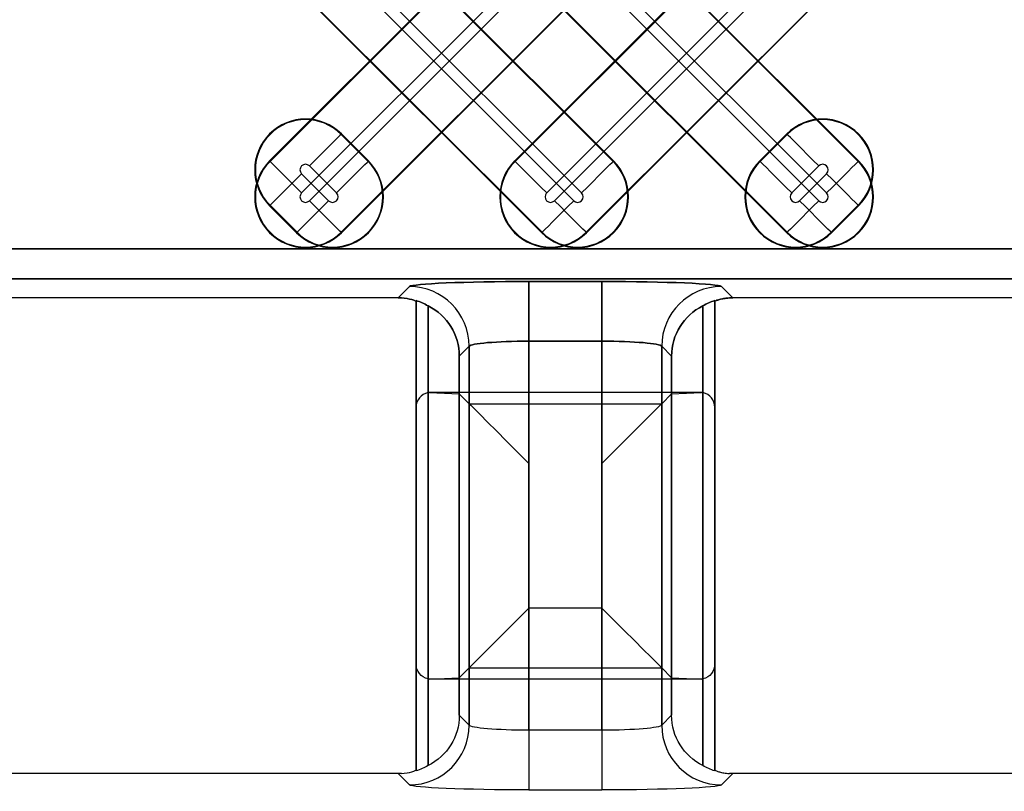
# Model space of a CAD drawing. Units: inches. Extents: x 0 to 223, y -60 to 104.
# Drawn here: x 20 to 21, y 51 to 52 of the extents above; entities that cross this region are included whole.
import ezdxf

# ---------------------------------------------------------------- set-up
doc = ezdxf.new("R2010")
doc.units = ezdxf.units.IN
doc.header["$MEASUREMENT"] = 0
doc.layers.get('Defpoints').update_dxf_attribs({"color": 252})
doc.layers.get('Defpoints').transparency = 0.5
doc.styles.add('DaldoradoText', font='GOTHIC.TTF', dxfattribs={"height": 0.075})
doc.dimstyles.new('DaldoradoDim', dxfattribs={"dimtxt": 0.075, "dimasz": 0.1, "dimexe": 0, "dimexo": 0.05, "dimgap": 0.05, "dimtad": 1, "dimrnd": 1e-09, "dimzin": 12, "dimdsep": 46, "dimtxsty": 'DaldoradoText', "dimcen": 0.1, "dimadec": 0, "dimazin": 3, "dimtfac": 1, "dimtofl": 0, "dimtmove": 0, "dimatfit": 3, "dimfxl": 1, "dimfrac": 2, "dimtolj": 1, "dimtzin": 12, "dimarcsym": 0})

# ---------------------------------------------------------------- blocks, each defined once
blk = doc.blocks.new('*D7')
at = {"color": 0, "lineweight": -2, "transparency": 16777216}
blk.add_line((18.63491, 71.86008), (16.90399, 80.42354), dxfattribs=at)
at = {"color": 0, "transparency": 16777216}
blk.add_solid([(17.16537, 80.47637), (16.64261, 80.3707), (16.58699, 81.99182)], dxfattribs=at)
at = {"layer": 'Defpoints', "color": 0, "transparency": 16777216}
for p in [(16.58699, 81.99182), (45.31467, -60.1339)]:
    blk.add_point(p, dxfattribs=at)
at = {"color": 0, "transparency": 16777216, "insert": (19.32978, 75.64101), "char_height": 1.2, "attachment_point": 5, "rotation": 281.42715, "style": 'DaldoradoText'}
blk.add_mtext('\\A1;RADIUS', dxfattribs=at)

msp = doc.modelspace()

# ---------------------------------------------------------------- linework, layer by layer
at = {"color": 18, "true_color": 0x000000}
for p, q in [((20.37735, 52.02359), (20.03649, 51.68273)), ((20.03677, 51.68245), (20.37763, 52.02331)), ((20.42441, 51.68245), (20.08355, 52.02331)), ((20.08383, 52.02359), (20.42469, 51.68273)), ((20.39843, 52.0025), (20.05757, 51.66164)), ((20.06274, 52.0025), (20.4036, 51.66164)), ((20.39843, 51.65647), (20.05757, 51.99734)), ((20.06274, 51.65647), (20.4036, 51.99734)), ((20.37735, 51.63539), (20.03649, 51.97625)), ((20.03677, 51.97653), (20.37763, 51.63567)), ((20.42441, 51.97653), (20.08355, 51.63567)), ((20.08383, 51.63539), (20.42469, 51.97625)), ((20.26289, 51.68245), (20.08355, 51.86179)), ((20.08383, 51.86207), (20.26317, 51.68273)), ((20.37735, 51.86207), (20.198, 51.68273)), ((20.19828, 51.68245), (20.37763, 51.86179)), ((20.06274, 51.84098), (20.24208, 51.66164)), ((20.39843, 51.84098), (20.21909, 51.66164)), ((20.23692, 51.65647), (20.05757, 51.83582)), ((20.22426, 51.65647), (20.4036, 51.83582)), ((20.21583, 51.63539), (20.03649, 51.81473)), ((20.03677, 51.81501), (20.21611, 51.63567)), ((20.42441, 51.81501), (20.24506, 51.63567)), ((20.24535, 51.63539), (20.42469, 51.81473)), ((20.08355, 51.70027), (20.08383, 51.70055)), ((20.10137, 51.68245), (20.08355, 51.70027)), ((20.08383, 51.70055), (20.10165, 51.68273)), ((20.37735, 51.70055), (20.35952, 51.68273)), ((20.3598, 51.68245), (20.37763, 51.70027)), ((20.37763, 51.70027), (20.37735, 51.70055)), ((20.03677, 51.68245), (20.03649, 51.68273)), ((20.10137, 51.68245), (20.10165, 51.68273)), ((20.19828, 51.68245), (20.198, 51.68273)), ((20.26289, 51.68245), (20.26317, 51.68273)), ((20.3598, 51.68245), (20.35952, 51.68273)), ((20.42441, 51.68245), (20.42469, 51.68273)), ((20.06274, 51.67946), (20.08056, 51.66164)), ((20.39843, 51.67946), (20.38061, 51.66164)), ((20.0754, 51.65647), (20.05757, 51.6743)), ((20.38578, 51.65647), (20.4036, 51.6743)), ((20.03677, 51.65349), (20.03649, 51.65321)), ((20.05431, 51.63539), (20.03649, 51.65321)), ((20.03677, 51.65349), (20.05459, 51.63567)), ((20.42441, 51.65349), (20.40658, 51.63567)), ((20.40686, 51.63539), (20.42469, 51.65321)), ((20.42441, 51.65349), (20.42469, 51.65321)), ((20.05459, 51.63567), (20.05431, 51.63539)), ((20.08355, 51.63567), (20.08383, 51.63539)), ((20.21611, 51.63567), (20.21583, 51.63539)), ((20.24506, 51.63567), (20.24535, 51.63539)), ((20.37763, 51.63567), (20.37735, 51.63539)), ((20.40658, 51.63567), (20.40686, 51.63539)), ((9.81467, 51.62474), (21.79214, 51.62474)), ((9.81467, 51.62474), (21.79214, 51.62474)), ((21.79214, 51.62474), (9.81467, 51.62474)), ((21.79214, 51.62474), (9.81467, 51.62474)), ((21.81181, 51.60507), (9.81467, 51.60507)), ((21.81181, 51.60507), (9.81467, 51.60507)), ((9.81467, 51.60507), (21.81181, 51.60507)), ((9.81467, 51.60507), (21.81181, 51.60507)), ((20.12124, 51.59248), (20.12871, 51.59995)), ((20.12124, 51.59248), (20.12871, 51.59995)), ((20.12871, 51.59995), (20.12124, 51.59248)), ((20.12871, 51.59995), (20.12124, 51.59248)), ((20.12871, 51.59995), (20.12124, 51.59248)), ((20.2074, 51.60324), (20.25555, 51.60324)), ((20.2074, 51.56389), (20.2074, 51.60324)), ((20.2074, 51.60324), (20.25555, 51.60324)), ((20.2074, 51.56389), (20.2074, 51.60324)), ((20.25555, 51.60324), (20.2074, 51.60324)), ((20.2074, 51.60324), (20.2074, 51.56389)), ((20.25555, 51.60324), (20.2074, 51.60324)), ((20.2074, 51.60324), (20.2074, 51.56389)), ((20.25555, 51.60324), (20.2074, 51.60324)), ((20.2074, 51.56389), (20.2074, 51.60324)), ((20.25555, 51.56389), (20.25555, 51.60324)), ((20.25555, 51.56389), (20.25555, 51.60324)), ((20.25555, 51.60324), (20.25555, 51.56389)), ((20.25555, 51.60324), (20.25555, 51.56389)), ((20.25555, 51.56389), (20.25555, 51.60324)), ((20.33424, 51.59995), (20.34171, 51.59248)), ((20.33424, 51.59995), (20.34171, 51.59248)), ((20.34171, 51.59248), (20.33424, 51.59995)), ((20.34171, 51.59248), (20.33424, 51.59995)), ((20.34171, 51.59248), (20.33424, 51.59995)), ((20.12124, 51.59248), (19.35713, 51.59248)), ((20.12124, 51.59248), (19.35713, 51.59248)), ((20.12124, 51.59248), (19.35713, 51.59248)), ((20.12124, 51.59248), (19.35713, 51.59248)), ((20.12124, 51.59248), (19.35713, 51.59248)), ((21.10581, 51.59248), (20.34171, 51.59248)), ((21.10581, 51.59248), (20.34171, 51.59248)), ((21.10581, 51.59248), (20.34171, 51.59248)), ((21.10581, 51.59248), (20.34171, 51.59248)), ((20.13301, 51.59068), (20.13301, 51.28064)), ((20.13301, 51.59068), (20.13301, 51.28064)), ((20.13301, 51.28064), (20.13301, 51.59068)), ((20.13301, 51.28064), (20.13301, 51.59068)), ((20.13301, 51.35098), (20.13301, 51.59068)), ((20.14089, 51.28409), (20.14089, 51.58722)), ((20.14089, 51.28409), (20.14089, 51.58722)), ((20.14089, 51.58722), (20.14089, 51.28409)), ((20.14089, 51.58722), (20.14089, 51.28409)), ((20.14089, 51.58722), (20.14089, 51.34134)), ((20.32205, 51.58722), (20.32205, 51.28409)), ((20.32205, 51.58722), (20.32205, 51.28409)), ((20.32205, 51.28409), (20.32205, 51.58722)), ((20.32205, 51.28409), (20.32205, 51.58722)), ((20.32205, 51.34134), (20.32205, 51.58722)), ((20.32993, 51.59068), (20.32993, 51.28064)), ((20.32993, 51.59068), (20.32993, 51.28064)), ((20.32993, 51.28064), (20.32993, 51.59068)), ((20.32993, 51.28064), (20.32993, 51.59068)), ((20.32993, 51.35098), (20.32993, 51.59068)), ((20.16805, 51.5606), (20.16148, 51.55403)), ((20.16805, 51.5606), (20.16148, 51.55403)), ((20.16148, 51.55403), (20.16805, 51.5606)), ((20.16148, 51.55403), (20.16805, 51.5606)), ((20.16148, 51.55403), (20.16805, 51.5606)), ((20.16805, 51.31071), (20.16805, 51.5606)), ((20.16805, 51.31071), (20.16805, 51.5606)), ((20.16805, 51.5606), (20.16805, 51.31071)), ((20.16805, 51.5606), (20.16805, 51.31071)), ((20.16805, 51.5606), (20.16805, 51.34861)), ((20.25555, 51.56389), (20.2074, 51.56389)), ((20.2074, 51.56389), (20.2074, 51.30743)), ((20.25555, 51.56389), (20.2074, 51.56389)), ((20.2074, 51.56389), (20.2074, 51.30743)), ((20.2074, 51.56389), (20.25555, 51.56389)), ((20.2074, 51.30743), (20.2074, 51.56389)), ((20.2074, 51.56389), (20.25555, 51.56389)), ((20.2074, 51.30743), (20.2074, 51.56389)), ((20.2074, 51.56389), (20.25555, 51.56389)), ((20.2074, 51.38795), (20.2074, 51.56389)), ((20.25555, 51.30743), (20.25555, 51.56389)), ((20.25555, 51.30743), (20.25555, 51.56389)), ((20.25555, 51.56389), (20.25555, 51.30743)), ((20.25555, 51.56389), (20.25555, 51.30743)), ((20.25555, 51.56389), (20.25555, 51.38795)), ((20.29489, 51.5606), (20.29489, 51.31071)), ((20.30146, 51.55403), (20.29489, 51.5606)), ((20.29489, 51.5606), (20.29489, 51.31071)), ((20.30146, 51.55403), (20.29489, 51.5606)), ((20.29489, 51.31071), (20.29489, 51.5606)), ((20.29489, 51.5606), (20.30146, 51.55403)), ((20.29489, 51.31071), (20.29489, 51.5606)), ((20.29489, 51.5606), (20.30146, 51.55403)), ((20.29489, 51.34861), (20.29489, 51.5606)), ((20.29489, 51.5606), (20.30146, 51.55403)), ((20.16148, 51.55403), (20.16148, 51.31728)), ((20.16148, 51.55403), (20.16148, 51.31728)), ((20.16148, 51.31728), (20.16148, 51.55403)), ((20.16148, 51.31728), (20.16148, 51.55403)), ((20.16148, 51.34204), (20.16148, 51.55403)), ((20.30146, 51.31728), (20.30146, 51.55403)), ((20.30146, 51.31728), (20.30146, 51.55403)), ((20.30146, 51.55403), (20.30146, 51.31728)), ((20.30146, 51.55403), (20.30146, 51.31728)), ((20.30146, 51.55403), (20.30146, 51.34204)), ((20.14089, 51.28409), (20.14089, 51.52998)), ((20.1418, 51.53014), (20.16148, 51.52928)), ((20.32009, 51.53018), (20.14286, 51.53018)), ((20.16805, 51.52271), (20.16148, 51.52928)), ((20.16148, 51.52928), (20.16148, 51.31728)), ((20.29489, 51.52271), (20.30146, 51.52928)), ((20.30146, 51.52928), (20.32115, 51.53014)), ((20.30146, 51.31728), (20.30146, 51.52928)), ((20.32205, 51.52998), (20.32205, 51.28409)), ((20.13301, 51.52033), (20.13301, 51.28064)), ((20.16805, 51.31071), (20.16805, 51.52271)), ((20.16805, 51.52271), (20.29489, 51.52271)), ((20.29489, 51.52271), (20.29489, 51.31071)), ((20.32993, 51.52033), (20.32993, 51.28064)), ((20.25555, 51.38795), (20.2074, 51.38795)), ((20.16805, 51.34861), (20.16148, 51.34204)), ((20.16805, 51.34861), (20.29489, 51.34861)), ((20.29489, 51.34861), (20.30146, 51.34204)), ((20.1418, 51.34118), (20.16148, 51.34204)), ((20.32009, 51.34114), (20.14286, 51.34114)), ((20.30146, 51.34204), (20.32115, 51.34118)), ((20.16805, 51.31071), (20.16148, 51.31728)), ((20.16805, 51.31071), (20.16148, 51.31728)), ((20.30146, 51.31728), (20.29489, 51.31071)), ((20.30146, 51.31728), (20.29489, 51.31071)), ((20.2074, 51.30743), (20.2074, 51.26808)), ((20.25555, 51.30743), (20.2074, 51.30743)), ((20.2074, 51.30743), (20.2074, 51.26808)), ((20.25555, 51.30743), (20.2074, 51.30743)), ((20.25555, 51.30743), (20.25555, 51.26808)), ((20.25555, 51.30743), (20.25555, 51.26808)), ((20.12124, 51.27884), (19.35713, 51.27884)), ((20.12124, 51.27884), (19.35713, 51.27884)), ((20.12124, 51.27884), (20.12871, 51.27137)), ((20.12124, 51.27884), (20.12871, 51.27137)), ((20.33424, 51.27137), (20.34171, 51.27884)), ((20.33424, 51.27137), (20.34171, 51.27884)), ((21.10581, 51.27884), (20.34171, 51.27884)), ((21.10581, 51.27884), (20.34171, 51.27884)), ((20.2074, 51.26808), (20.25555, 51.26808)), ((20.2074, 51.26808), (20.25555, 51.26808))]:
    msp.add_line(p, q, dxfattribs=at)
at = {"color": 18, "true_color": 0x000000, "flags": 128}
for points in [[(20.08355, 51.70027), (20.08285, 51.69958), (20.08147, 51.6982), (20.07945, 51.69617), (20.07685, 51.69358), (20.07377, 51.69049), (20.07031, 51.68703), (20.06659, 51.68332), (20.06274, 51.67946)], [(20.39843, 51.67946), (20.39458, 51.68332), (20.39086, 51.68703), (20.3874, 51.69049), (20.38432, 51.69358), (20.38173, 51.69617), (20.3797, 51.6982), (20.37832, 51.69958), (20.37763, 51.70027)], [(20.03677, 51.68245), (20.03746, 51.68175), (20.03884, 51.68037), (20.04087, 51.67835), (20.04346, 51.67575), (20.04654, 51.67267), (20.05, 51.66921), (20.05372, 51.66549), (20.05757, 51.66164)], [(20.08056, 51.66164), (20.08441, 51.66549), (20.08813, 51.66921), (20.09159, 51.67267), (20.09467, 51.67575), (20.09727, 51.67835), (20.0993, 51.68037), (20.10068, 51.68175), (20.10137, 51.68245)], [(20.19828, 51.68245), (20.19898, 51.68175), (20.20036, 51.68037), (20.20238, 51.67835), (20.20498, 51.67575), (20.20806, 51.67267), (20.21152, 51.66921), (20.21524, 51.66549), (20.21909, 51.66164)], [(20.24208, 51.66164), (20.24593, 51.66549), (20.24965, 51.66921), (20.25311, 51.67267), (20.25619, 51.67575), (20.25879, 51.67835), (20.26081, 51.68037), (20.2622, 51.68175), (20.26289, 51.68245)], [(20.3598, 51.68245), (20.36049, 51.68175), (20.36188, 51.68037), (20.3639, 51.67835), (20.3665, 51.67575), (20.36958, 51.67267), (20.37304, 51.66921), (20.37676, 51.66549), (20.38061, 51.66164)], [(20.4036, 51.66164), (20.40745, 51.66549), (20.41117, 51.66921), (20.41463, 51.67267), (20.41771, 51.67575), (20.42031, 51.67835), (20.42233, 51.68037), (20.42371, 51.68175), (20.42441, 51.68245)], [(20.03677, 51.65349), (20.03746, 51.65418), (20.03884, 51.65557), (20.04087, 51.65759), (20.04346, 51.66019), (20.04654, 51.66327), (20.05, 51.66673), (20.05372, 51.67045), (20.05757, 51.6743)], [(20.4036, 51.6743), (20.40745, 51.67045), (20.41117, 51.66673), (20.41463, 51.66327), (20.41771, 51.66019), (20.42031, 51.65759), (20.42233, 51.65557), (20.42371, 51.65418), (20.42441, 51.65349)], [(20.0754, 51.65647), (20.07155, 51.65262), (20.06783, 51.6489), (20.06437, 51.64545), (20.06129, 51.64236), (20.05869, 51.63977), (20.05666, 51.63774), (20.05528, 51.63636), (20.05459, 51.63567)], [(20.08355, 51.63567), (20.08285, 51.63636), (20.08147, 51.63774), (20.07945, 51.63977), (20.07685, 51.64236), (20.07377, 51.64545), (20.07031, 51.6489), (20.06659, 51.65262), (20.06274, 51.65647)], [(20.23692, 51.65647), (20.23306, 51.65262), (20.22935, 51.6489), (20.22589, 51.64545), (20.22281, 51.64236), (20.22021, 51.63977), (20.21818, 51.63774), (20.2168, 51.63636), (20.21611, 51.63567)], [(20.24506, 51.63567), (20.24437, 51.63636), (20.24299, 51.63774), (20.24096, 51.63977), (20.23837, 51.64236), (20.23529, 51.64545), (20.23183, 51.6489), (20.22811, 51.65262), (20.22426, 51.65647)], [(20.39843, 51.65647), (20.39458, 51.65262), (20.39086, 51.6489), (20.3874, 51.64545), (20.38432, 51.64236), (20.38173, 51.63977), (20.3797, 51.63774), (20.37832, 51.63636), (20.37763, 51.63567)], [(20.40658, 51.63567), (20.40589, 51.63636), (20.40451, 51.63774), (20.40248, 51.63977), (20.39989, 51.64236), (20.3968, 51.64545), (20.39335, 51.6489), (20.38963, 51.65262), (20.38578, 51.65647)], [(20.16805, 51.52271), (20.16909, 51.52167), (20.17152, 51.51924), (20.17526, 51.5155), (20.18016, 51.5106), (20.18606, 51.5047), (20.19272, 51.49804), (20.19993, 51.49084), (20.2074, 51.48336)], [(20.29489, 51.52271), (20.29385, 51.52167), (20.29142, 51.51924), (20.28768, 51.5155), (20.28278, 51.5106), (20.27689, 51.5047), (20.27022, 51.49804), (20.26302, 51.49084), (20.25555, 51.48336)], [(20.16805, 51.34861), (20.16909, 51.34965), (20.17152, 51.35208), (20.17526, 51.35582), (20.18016, 51.36072), (20.18606, 51.36661), (20.19272, 51.37328), (20.19993, 51.38048), (20.2074, 51.38795)], [(20.29489, 51.34861), (20.29385, 51.34965), (20.29142, 51.35208), (20.28768, 51.35582), (20.28278, 51.36072), (20.27689, 51.36661), (20.27022, 51.37328), (20.26302, 51.38048), (20.25555, 51.38795)]]:
    msp.add_lwpolyline(points, dxfattribs=at)
at = {"color": 18, "true_color": 0x000000}
for centre, radius, start, end in [((20.06016, 51.67688), 0.03348, 45, 225), ((20.06016, 51.67688), 0.03308, 45, 225), ((20.40102, 51.67688), 0.03348, 315, 135), ((20.40102, 51.67688), 0.03308, 315, 135), ((20.06016, 51.65906), 0.03348, 135, 315), ((20.06016, 51.65906), 0.03308, 135, 315), ((20.07798, 51.65906), 0.03348, 225, 45), ((20.07798, 51.65906), 0.03308, 225, 45), ((20.22167, 51.65906), 0.03348, 135, 315), ((20.22167, 51.65906), 0.03308, 135, 315), ((20.2395, 51.65906), 0.03348, 225, 45), ((20.2395, 51.65906), 0.03308, 225, 45), ((20.38319, 51.65906), 0.03348, 135, 315), ((20.38319, 51.65906), 0.03308, 135, 315), ((20.40102, 51.65906), 0.03348, 225, 45), ((20.40102, 51.65906), 0.03308, 225, 45), ((20.06016, 51.67688), 0.00365, 45, 225), ((20.40102, 51.67688), 0.00365, 315, 135), ((20.06016, 51.65906), 0.00365, 135, 315), ((20.07798, 51.65906), 0.00365, 225, 45), ((20.22167, 51.65906), 0.00365, 135, 315), ((20.2395, 51.65906), 0.00365, 225, 45), ((20.38319, 51.65906), 0.00365, 135, 315), ((20.40102, 51.65906), 0.00365, 225, 45), ((20.12862, 51.56051), 0.03943, 0.12748, 89.87338), ((20.12862, 51.56051), 0.03943, 0.12771, 89.87315), ((20.12862, 51.56051), 0.03943, 0.12748, 89.87338), ((20.12862, 51.56051), 0.03943, 0.12772, 89.87314), ((20.12862, 51.56051), 0.03943, 0.12771, 89.87315), ((20.33433, 51.56051), 0.03943, 90.12762, 179.87323), ((20.33433, 51.56051), 0.03943, 90.12785, 179.873), ((20.33433, 51.56051), 0.03943, 90.12762, 179.87323), ((20.33433, 51.56051), 0.03943, 90.12786, 179.87299), ((20.33433, 51.56051), 0.03943, 90.12785, 179.873), ((20.12862, 51.3108), 0.03943, 270.12662, 359.87252), ((20.12862, 51.3108), 0.03943, 270.12685, 359.87229), ((20.33433, 51.3108), 0.03943, 180.12677, 269.87238), ((20.33433, 51.3108), 0.03943, 180.127, 269.87215)]:
    msp.add_arc(centre, radius, start, end, dxfattribs=at)
for centre, major_axis, ratio, start_param, end_param in [((20.2074, 51.5998), (0.07877, 0), 0.043661, 1.570796, 3.097959), ((20.2074, 51.5998), (0.07877, 0), 0.043661, 1.570796, 3.097959), ((20.25555, 51.5998), (0.07877, 0), 0.043661, 0.043633, 1.570796), ((20.25555, 51.5998), (0.07877, 0), 0.043661, 0.043633, 1.570796), ((20.12116, 51.55306), (0.0279, 0.0279), 0.998099, 0.731096, 0.784447), ((20.12116, 51.55306), (0.0279, 0.0279), 0.998099, 0.731096, 0.784447), ((20.34178, 51.55306), (0.0279, -0.0279), 0.998099, 2.357146, 2.410497), ((20.34178, 51.55306), (0.0279, -0.0279), 0.998099, 2.357146, 2.410497), ((20.12116, 51.55306), (0.0279, 0.0279), 0.998099, 0.262201, 0.480958), ((20.12116, 51.55306), (0.0279, 0.0279), 0.998099, 0.262201, 0.480958), ((20.12026, 51.55216), (0.03811, 0.01677), 0.937575, 5.891913, 6.938561), ((20.12026, 51.55216), (0.03811, 0.01677), 0.937575, 5.891913, 6.938561), ((20.34268, 51.55216), (0.03811, -0.01677), 0.937575, 2.486217, 3.532865), ((20.34268, 51.55216), (0.03811, -0.01677), 0.937575, 2.486217, 3.532865), ((20.34178, 51.55306), (0.0279, -0.0279), 0.998099, 2.660634, 2.879392), ((20.34178, 51.55306), (0.0279, -0.0279), 0.998099, 2.660634, 2.879392), ((20.2074, 51.56045), (0.03938, 0), 0.087322, 1.570796, 3.097959), ((20.2074, 51.56045), (0.03938, 0), 0.087322, 1.570796, 3.097959), ((20.25555, 51.56045), (0.03938, 0), 0.087322, 0.043633, 1.570796), ((20.25555, 51.56045), (0.03938, 0), 0.087322, 0.043633, 1.570796), ((20.14286, 51.52033), (-0.00696, 0.00696), 0.999695, 5.699117, 7.068431), ((20.14283, 51.52036), (-0.0037, -0.00916), 0.976036, 3.640577, 3.735546), ((20.14005, 51.52314), (0.01004, 0.00322), 0.623011, 1.095912, 1.202121), ((20.32289, 51.52314), (0.01004, -0.00322), 0.623011, 1.939471, 2.045681), ((20.32012, 51.52036), (0.0037, -0.00916), 0.976036, 2.54764, 2.642608), ((20.32008, 51.52033), (0.00696, 0.00696), 0.999695, 5.497939, 6.867253)]:
    msp.add_ellipse(centre, major_axis=major_axis, ratio=ratio, start_param=start_param, end_param=end_param, dxfattribs=at)
at = {"color": 18, "true_color": 0x000000, "extrusion": (0, 0, -1)}
for centre, major_axis, ratio, start_param, end_param in [((20.2074, 51.5998), (0.07877, 0), 0.043661, 3.185226, 4.712389), ((20.2074, 51.5998), (0.07877, 0), 0.043661, 3.185226, 4.712389), ((20.2074, 51.5998), (0.07877, 0), 0.043661, 3.185226, 4.712389), ((20.25555, 51.5998), (0.07877, 0), 0.043661, 4.712389, 6.239552), ((20.25555, 51.5998), (0.07877, 0), 0.043661, 4.712389, 6.239552), ((20.25555, 51.5998), (0.07877, 0), 0.043661, 4.712389, 6.239552), ((20.12116, 51.55306), (-0.0279, -0.0279), 0.998099, 2.357146, 2.410497), ((20.12116, 51.55306), (-0.0279, -0.0279), 0.998099, 2.357146, 2.410497), ((20.12116, 51.55306), (-0.0279, -0.0279), 0.998099, 2.357146, 2.410497), ((20.34178, 51.55306), (-0.0279, 0.0279), 0.998099, 0.731096, 0.784447), ((20.34178, 51.55306), (-0.0279, 0.0279), 0.998099, 0.731096, 0.784447), ((20.34178, 51.55306), (-0.0279, 0.0279), 0.998099, 0.731096, 0.784447), ((20.12116, 51.55306), (-0.0279, -0.0279), 0.998099, 2.660634, 2.879392), ((20.12116, 51.55306), (-0.0279, -0.0279), 0.998099, 2.660634, 2.879392), ((20.12116, 51.55306), (-0.0279, -0.0279), 0.998099, 2.660634, 2.879392), ((20.12026, 51.55216), (0.03811, 0.01677), 0.937575, 5.627809, 6.674457), ((20.12026, 51.55216), (0.03811, 0.01677), 0.937575, 5.627809, 6.674457), ((20.12026, 51.55216), (0.03811, 0.01677), 0.937575, 5.627809, 6.674457), ((20.34268, 51.55216), (0.03811, -0.01677), 0.937575, 2.750321, 3.796969), ((20.34268, 51.55216), (0.03811, -0.01677), 0.937575, 2.750321, 3.796969), ((20.34268, 51.55216), (0.03811, -0.01677), 0.937575, 2.750321, 3.796969), ((20.34178, 51.55306), (-0.0279, 0.0279), 0.998099, 0.262201, 0.480958), ((20.34178, 51.55306), (-0.0279, 0.0279), 0.998099, 0.262201, 0.480958), ((20.34178, 51.55306), (-0.0279, 0.0279), 0.998099, 0.262201, 0.480958), ((20.2074, 51.56045), (0.03938, 0), 0.087322, 3.185226, 4.712389), ((20.2074, 51.56045), (0.03938, 0), 0.087322, 3.185226, 4.712389), ((20.2074, 51.56045), (0.03938, 0), 0.087322, 3.185226, 4.712389), ((20.25555, 51.56045), (0.03938, 0), 0.087322, 4.712389, 6.239552), ((20.25555, 51.56045), (0.03938, 0), 0.087322, 4.712389, 6.239552), ((20.25555, 51.56045), (0.03938, 0), 0.087322, 4.712389, 6.239552), ((20.14286, 51.35099), (-0.00696, -0.00696), 0.999695, 5.699117, 7.068431), ((20.32008, 51.35099), (0.00696, -0.00696), 0.999695, 5.497939, 6.867253), ((20.14283, 51.35095), (-0.0037, 0.00916), 0.976036, 3.640577, 3.735546), ((20.14005, 51.34817), (0.01004, -0.00322), 0.623011, 1.095912, 1.202121), ((20.32289, 51.34817), (0.01004, 0.00322), 0.623011, 1.939471, 2.045681), ((20.32012, 51.35095), (0.0037, 0.00916), 0.976036, 2.54764, 2.642608), ((20.12026, 51.31916), (0.03811, -0.01677), 0.937575, 5.891913, 6.938561), ((20.12026, 51.31916), (0.03811, -0.01677), 0.937575, 5.891913, 6.938561), ((20.34268, 51.31916), (0.03811, 0.01677), 0.937575, 2.486217, 3.532865), ((20.34268, 51.31916), (0.03811, 0.01677), 0.937575, 2.486217, 3.532865), ((20.2074, 51.31086), (0.03938, 0), 0.087322, 1.570796, 3.097959), ((20.2074, 51.31086), (0.03938, 0), 0.087322, 1.570796, 3.097959), ((20.25555, 51.31086), (0.03938, 0), 0.087322, 0.043633, 1.570796), ((20.25555, 51.31086), (0.03938, 0), 0.087322, 0.043633, 1.570796), ((20.12116, 51.31826), (0.0279, -0.0279), 0.998099, 0.262201, 0.480958), ((20.12116, 51.31826), (0.0279, -0.0279), 0.998099, 0.262201, 0.480958), ((20.34178, 51.31826), (0.0279, 0.0279), 0.998099, 2.660634, 2.879392), ((20.34178, 51.31826), (0.0279, 0.0279), 0.998099, 2.660634, 2.879392), ((20.12116, 51.31826), (0.0279, -0.0279), 0.998099, 0.731096, 0.784447), ((20.12116, 51.31826), (0.0279, -0.0279), 0.998099, 0.731096, 0.784447), ((20.34178, 51.31826), (0.0279, 0.0279), 0.998099, 2.357146, 2.410497), ((20.34178, 51.31826), (0.0279, 0.0279), 0.998099, 2.357146, 2.410497), ((20.2074, 51.27152), (0.07877, 0), 0.043661, 1.570796, 3.097959), ((20.2074, 51.27152), (0.07877, 0), 0.043661, 1.570796, 3.097959), ((20.25555, 51.27152), (0.07877, 0), 0.043661, 0.043633, 1.570796), ((20.25555, 51.27152), (0.07877, 0), 0.043661, 0.043633, 1.570796)]:
    msp.add_ellipse(centre, major_axis=major_axis, ratio=ratio, start_param=start_param, end_param=end_param, dxfattribs=at)
at = {"color": 18, "true_color": 0x000000}
for points, knots in [([(20.12334, 51.59242), (20.12594, 51.59228), (20.12845, 51.59181), (20.13204, 51.59076), (20.13314, 51.59023), (20.13318, 51.59006)], [0, 0, 0, 0, 0.5, 0.5, 1, 1, 1, 1]), ([(20.12334, 51.59242), (20.12594, 51.59228), (20.12845, 51.59181), (20.13204, 51.59076), (20.13314, 51.59023), (20.13318, 51.59006)], [0, 0, 0, 0, 0.5, 0.5, 1, 1, 1, 1]), ([(20.13318, 51.59006), (20.13314, 51.59023), (20.13204, 51.59076), (20.12845, 51.59181), (20.12594, 51.59228), (20.12334, 51.59242)], [0, 0, 0, 0, 0.5, 0.5, 1, 1, 1, 1]), ([(20.13318, 51.59006), (20.13314, 51.59023), (20.13204, 51.59076), (20.12845, 51.59181), (20.12594, 51.59228), (20.12334, 51.59242)], [0, 0, 0, 0, 0.5, 0.5, 1, 1, 1, 1]), ([(20.13318, 51.59006), (20.13314, 51.59023), (20.13204, 51.59076), (20.12845, 51.59181), (20.12594, 51.59228), (20.12334, 51.59242)], [0, 0, 0, 0, 0.5, 0.5, 1, 1, 1, 1]), ([(20.32976, 51.59006), (20.32989, 51.59017), (20.33014, 51.59038), (20.33182, 51.59105), (20.33431, 51.59175), (20.33708, 51.59224), (20.33892, 51.59237), (20.33961, 51.59242)], [0, 0, 0, 0, 0.211974, 0.423659, 0.643052, 0.865996, 1, 1, 1, 1]), ([(20.32976, 51.59006), (20.32989, 51.59017), (20.33014, 51.59038), (20.33182, 51.59105), (20.33431, 51.59175), (20.33708, 51.59224), (20.33892, 51.59237), (20.33961, 51.59242)], [0, 0, 0, 0, 0.2119747, 0.4236591, 0.6430534, 0.8659968, 1, 1, 1, 1]), ([(20.33961, 51.59242), (20.33852, 51.59233), (20.33634, 51.59215), (20.33344, 51.59153), (20.33119, 51.59082), (20.32997, 51.59028), (20.32982, 51.59012), (20.32976, 51.59006)], [0, 0, 0, 0, 0.211394, 0.42249, 0.640159, 0.863463, 1, 1, 1, 1]), ([(20.33961, 51.59242), (20.33852, 51.59233), (20.33634, 51.59215), (20.33344, 51.59153), (20.33119, 51.59082), (20.32997, 51.59028), (20.32982, 51.59012), (20.32976, 51.59006)], [0, 0, 0, 0, 0.211394, 0.42249, 0.640159, 0.863462, 1, 1, 1, 1]), ([(20.33961, 51.59242), (20.33852, 51.59233), (20.33634, 51.59215), (20.33344, 51.59153), (20.33119, 51.59082), (20.32997, 51.59028), (20.32982, 51.59012), (20.32976, 51.59006)], [0, 0, 0, 0, 0.211394, 0.42249, 0.640159, 0.863462, 1, 1, 1, 1]), ([(20.12334, 51.27889), (20.12594, 51.27903), (20.12845, 51.27951), (20.13204, 51.28056), (20.13314, 51.28109), (20.13318, 51.28125)], [0, 0, 0, 0, 0.5, 0.5, 1, 1, 1, 1]), ([(20.12334, 51.27889), (20.12594, 51.27903), (20.12845, 51.27951), (20.13204, 51.28056), (20.13314, 51.28109), (20.13318, 51.28125)], [0, 0, 0, 0, 0.5, 0.5, 1, 1, 1, 1]), ([(20.32976, 51.28125), (20.32989, 51.28115), (20.33014, 51.28094), (20.33182, 51.28027), (20.33431, 51.27957), (20.33708, 51.27908), (20.33892, 51.27894), (20.33961, 51.27889)], [0, 0, 0, 0, 0.211979, 0.423657, 0.643051, 0.865995, 1, 1, 1, 1]), ([(20.32976, 51.28125), (20.32989, 51.28115), (20.33014, 51.28094), (20.33182, 51.28027), (20.33431, 51.27957), (20.33708, 51.27908), (20.33892, 51.27894), (20.33961, 51.27889)], [0, 0, 0, 0, 0.2119747, 0.4236591, 0.6430534, 0.8659968, 1, 1, 1, 1])]:
    msp.add_open_spline(points, degree=3, knots=knots, dxfattribs=at)

# ---------------------------------------------------------------- dimensions: what is measured, and where the dimension line sits
dim = msp.add_radius_dim(center=(45.31467, -60.1339), mpoint=(16.58699, 81.99182), text='RADIUS', dimstyle='DaldoradoDim', override={"dimpost": '"'}, dxfattribs=at)
dim.commit()
dim.dimension.update_dxf_attribs({"geometry": '*D7', "text_midpoint": (17.92795, 75.35766), "dimtype": 164})

doc.saveas('drawing.dxf')
